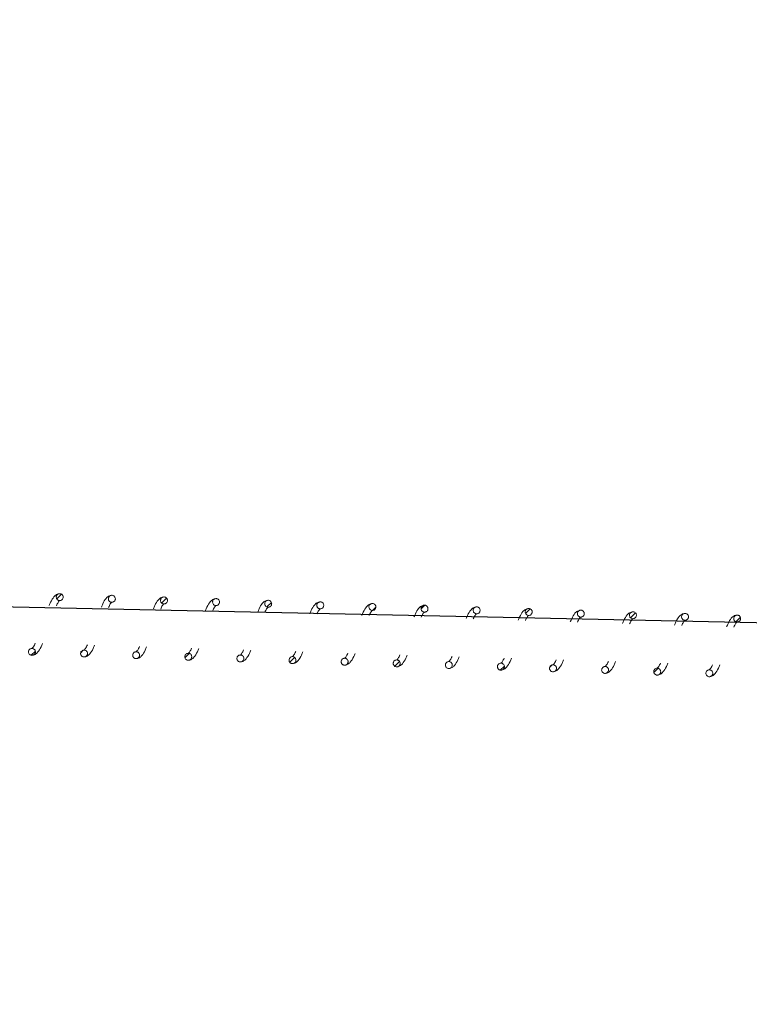
# Model space of a CAD drawing. Units: millimetres. Extents: x -12155 to 18106, y -62238 to -45031.
# Drawn here: x -5878 to -5668, y -48368 to -48084 of the extents above; entities that cross this region are included whole.
import ezdxf

# ---------------------------------------------------------------- set-up
doc = ezdxf.new("R2010")
doc.units = ezdxf.units.MM
doc.header["$PDSIZE"] = -1
doc.styles.add('ROMANS8', font='romans.shx')
doc.dimstyles.new('ISO-25', dxfattribs={"dimtxt": 2.5, "dimasz": 2.5, "dimexe": 1.25, "dimexo": 0.625, "dimtad": 1, "dimtxsty": 'Standard', "dimcen": 2.5, "dimadec": 0, "dimazin": 0, "dimtfac": 1, "dimtmove": 0, "dimatfit": 3, "dimfxl": 1, "dimarcsym": 0})
pattern_1 = [(45, (-232.9276, -60249.5582), (-2.245064, 2.245064), [])]

# ---------------------------------------------------------------- blocks, each defined once
blk = doc.blocks.new('*D4')
at = {"color": 0, "lineweight": -2, "transparency": 16777216}
for p, q in [((-6507.82, -48284.17), (-6484.03, -47019.87)), ((-6334.08, -47023.69), (2707.29, -47193.82)), ((12815.33, -47384.03), (3773.96, -47213.9)), ((12941.53, -48650.15), (12965.32, -47385.85))]:
    blk.add_line(p, q, dxfattribs=at)
at = {"color": 0, "transparency": 16777216}
for points in [[(-6333.61, -46998.7), (-6334.55, -47048.69), (-6484.05, -47020.87)], [(12815.8, -47359.03), (12814.86, -47409.02), (12965.3, -47386.85)]]:
    blk.add_solid(points, dxfattribs=at)
at = {"layer": 'Defpoints', "color": 0, "transparency": 16777216}
for p in [(12965.3, -47386.85), (-6507.84, -48285.17), (12941.51, -48651.15)]:
    blk.add_point(p, dxfattribs=at)
at = {"color": 7, "transparency": 16777216, "insert": (3240.63, -47203.86), "char_height": 200, "attachment_point": 5, "style": 'ROMANS8'}
blk.add_mtext('19450', dxfattribs=at)

msp = doc.modelspace()

# ---------------------------------------------------------------- hatches: boundary and pattern name
at = {"linetype": 'Continuous', "lineweight": 0}
h = msp.add_hatch(dxfattribs=at)
h.set_pattern_fill('ANSI31', style=0)
h.set_pattern_definition(pattern_1)
edge = h.paths.add_edge_path(flags=0)
edge.add_spline(control_points=[(-5865.26, -48250.62), (-5865.2, -48248.62), (-5867.2, -48248.56), (-5867.26, -48250.55), (-5867.33, -48252.55), (-5865.33, -48252.62), (-5865.26, -48250.62)], knot_values=[0, 0, 0, 0, 0.5, 0.5, 0.5, 1, 1, 1, 1], weights=[0.96978, 0.32326, 0.32326, 0.96978, 0.32326, 0.32326, 0.96978], degree=3, periodic=0)
h = msp.add_hatch(dxfattribs=at)
h.set_pattern_fill('ANSI31', style=0)
h.set_pattern_definition(pattern_1)
edge = h.paths.add_edge_path(flags=0)
edge.add_spline(control_points=[(-5835.28, -48251.56), (-5835.22, -48249.57), (-5837.21, -48249.5), (-5837.28, -48251.5), (-5837.34, -48253.5), (-5835.34, -48253.56), (-5835.28, -48251.56)], knot_values=[0, 0, 0, 0, 0.5, 0.5, 0.5, 1, 1, 1, 1], weights=[0.96978, 0.32326, 0.32326, 0.96978, 0.32326, 0.32326, 0.96978], degree=3, periodic=0)
h = msp.add_hatch(dxfattribs=at)
h.set_pattern_fill('ANSI31', style=0)
h.set_pattern_definition(pattern_1)
edge = h.paths.add_edge_path(flags=0)
edge.add_spline(control_points=[(-5805.29, -48252.51), (-5805.23, -48250.51), (-5807.23, -48250.45), (-5807.29, -48252.45), (-5807.36, -48254.45), (-5805.36, -48254.51), (-5805.29, -48252.51)], knot_values=[0, 0, 0, 0, 0.5, 0.5, 0.5, 1, 1, 1, 1], weights=[0.96978, 0.32326, 0.32326, 0.96978, 0.32326, 0.32326, 0.96978], degree=3, periodic=0)
h = msp.add_hatch(dxfattribs=at)
h.set_pattern_fill('ANSI31', style=0)
h.set_pattern_definition(pattern_1)
edge = h.paths.add_edge_path(flags=0)
edge.add_spline(control_points=[(-5775.31, -48253.46), (-5775.24, -48251.46), (-5777.24, -48251.39), (-5777.31, -48253.39), (-5777.37, -48255.39), (-5775.37, -48255.46), (-5775.31, -48253.46)], knot_values=[0, 0, 0, 0, 0.5, 0.5, 0.5, 1, 1, 1, 1], weights=[0.96978, 0.32326, 0.32326, 0.96978, 0.32326, 0.32326, 0.96978], degree=3, periodic=0)
h = msp.add_hatch(dxfattribs=at)
h.set_pattern_fill('ANSI31', style=0)
h.set_pattern_definition(pattern_1)
edge = h.paths.add_edge_path(flags=0)
edge.add_spline(control_points=[(-5760.32, -48253.93), (-5760.25, -48251.93), (-5762.25, -48251.87), (-5762.31, -48253.87), (-5762.38, -48255.87), (-5760.38, -48255.93), (-5760.32, -48253.93)], knot_values=[0, 0, 0, 0, 0.5, 0.5, 0.5, 1, 1, 1, 1], weights=[0.96978, 0.32326, 0.32326, 0.96978, 0.32326, 0.32326, 0.96978], degree=3, periodic=0)
h = msp.add_hatch(dxfattribs=at)
h.set_pattern_fill('ANSI31', style=0)
h.set_pattern_definition(pattern_1)
edge = h.paths.add_edge_path(flags=0)
edge.add_spline(control_points=[(-5730.33, -48254.88), (-5730.27, -48252.88), (-5732.27, -48252.81), (-5732.33, -48254.81), (-5732.39, -48256.81), (-5730.39, -48256.87), (-5730.33, -48254.88)], knot_values=[0, 0, 0, 0, 0.5, 0.5, 0.5, 1, 1, 1, 1], weights=[0.96978, 0.32326, 0.32326, 0.96978, 0.32326, 0.32326, 0.96978], degree=3, periodic=0)
h = msp.add_hatch(dxfattribs=at)
h.set_pattern_fill('ANSI31', style=0)
h.set_pattern_definition(pattern_1)
edge = h.paths.add_edge_path(flags=0)
edge.add_spline(control_points=[(-5700.35, -48255.82), (-5700.28, -48253.82), (-5702.28, -48253.76), (-5702.34, -48255.76), (-5702.41, -48257.76), (-5700.41, -48257.82), (-5700.35, -48255.82)], knot_values=[0, 0, 0, 0, 0.5, 0.5, 0.5, 1, 1, 1, 1], weights=[0.96978, 0.32326, 0.32326, 0.96978, 0.32326, 0.32326, 0.96978], degree=3, periodic=0)
h = msp.add_hatch(dxfattribs=at)
h.set_pattern_fill('ANSI31', style=0)
h.set_pattern_definition(pattern_1)
edge = h.paths.add_edge_path(flags=0)
edge.add_spline(control_points=[(-5670.36, -48256.77), (-5670.3, -48254.77), (-5672.3, -48254.71), (-5672.36, -48256.7), (-5672.42, -48258.7), (-5670.42, -48258.77), (-5670.36, -48256.77)], knot_values=[0, 0, 0, 0, 0.5, 0.5, 0.5, 1, 1, 1, 1], weights=[0.96978, 0.32326, 0.32326, 0.96978, 0.32326, 0.32326, 0.96978], degree=3, periodic=0)
h = msp.add_hatch(dxfattribs=at)
h.set_pattern_fill('ANSI31', style=0)
h.set_pattern_definition(pattern_1)
edge = h.paths.add_edge_path(flags=0)
edge.add_spline(control_points=[(-5873.26, -48266.37), (-5873.2, -48264.37), (-5875.2, -48264.31), (-5875.26, -48266.31), (-5875.33, -48268.31), (-5873.33, -48268.37), (-5873.26, -48266.37)], knot_values=[0, 0, 0, 0, 0.5, 0.5, 0.5, 1, 1, 1, 1], weights=[0.96978, 0.32326, 0.32326, 0.96978, 0.32326, 0.32326, 0.96978], degree=3, periodic=0)
h = msp.add_hatch(dxfattribs=at)
h.set_pattern_fill('ANSI31', style=0)
h.set_pattern_definition(pattern_1)
edge = h.paths.add_edge_path(flags=0)
edge.add_spline(control_points=[(-5858.27, -48266.85), (-5858.21, -48264.85), (-5860.21, -48264.78), (-5860.27, -48266.78), (-5860.33, -48268.78), (-5858.33, -48268.85), (-5858.27, -48266.85)], knot_values=[0, 0, 0, 0, 0.5, 0.5, 0.5, 1, 1, 1, 1], weights=[0.96978, 0.32326, 0.32326, 0.96978, 0.32326, 0.32326, 0.96978], degree=3, periodic=0)
h = msp.add_hatch(dxfattribs=at)
h.set_pattern_fill('ANSI31', style=0)
h.set_pattern_definition(pattern_1)
edge = h.paths.add_edge_path(flags=0)
edge.add_spline(control_points=[(-5843.28, -48267.32), (-5843.22, -48265.32), (-5845.21, -48265.26), (-5845.28, -48267.26), (-5845.34, -48269.26), (-5843.34, -48269.32), (-5843.28, -48267.32)], knot_values=[0, 0, 0, 0, 0.5, 0.5, 0.5, 1, 1, 1, 1], weights=[0.96978, 0.32326, 0.32326, 0.96978, 0.32326, 0.32326, 0.96978], degree=3, periodic=0)
h = msp.add_hatch(dxfattribs=at)
h.set_pattern_fill('ANSI31', style=0)
h.set_pattern_definition(pattern_1)
edge = h.paths.add_edge_path(flags=0)
edge.add_spline(control_points=[(-5828.29, -48267.79), (-5828.22, -48265.79), (-5830.22, -48265.73), (-5830.29, -48267.73), (-5830.35, -48269.73), (-5828.35, -48269.79), (-5828.29, -48267.79)], knot_values=[0, 0, 0, 0, 0.5, 0.5, 0.5, 1, 1, 1, 1], weights=[0.96978, 0.32326, 0.32326, 0.96978, 0.32326, 0.32326, 0.96978], degree=3, periodic=0)
h = msp.add_hatch(dxfattribs=at)
h.set_pattern_fill('ANSI31', style=0)
h.set_pattern_definition(pattern_1)
edge = h.paths.add_edge_path(flags=0)
edge.add_spline(control_points=[(-5798.3, -48268.74), (-5798.24, -48266.74), (-5800.24, -48266.68), (-5800.3, -48268.68), (-5800.36, -48270.67), (-5798.36, -48270.74), (-5798.3, -48268.74)], knot_values=[0, 0, 0, 0, 0.5, 0.5, 0.5, 1, 1, 1, 1], weights=[0.96978, 0.32326, 0.32326, 0.96978, 0.32326, 0.32326, 0.96978], degree=3, periodic=0)
h = msp.add_hatch(dxfattribs=at)
h.set_pattern_fill('ANSI31', style=0)
h.set_pattern_definition(pattern_1)
edge = h.paths.add_edge_path(flags=0)
edge.add_spline(control_points=[(-5768.32, -48269.68), (-5768.25, -48267.69), (-5770.25, -48267.62), (-5770.32, -48269.62), (-5770.38, -48271.62), (-5768.38, -48271.68), (-5768.32, -48269.68)], knot_values=[0, 0, 0, 0, 0.5, 0.5, 0.5, 1, 1, 1, 1], weights=[0.96978, 0.32326, 0.32326, 0.96978, 0.32326, 0.32326, 0.96978], degree=3, periodic=0)
h = msp.add_hatch(dxfattribs=at)
h.set_pattern_fill('ANSI31', style=0)
h.set_pattern_definition(pattern_1)
edge = h.paths.add_edge_path(flags=0)
edge.add_spline(control_points=[(-5738.33, -48270.63), (-5738.27, -48268.63), (-5740.27, -48268.57), (-5740.33, -48270.57), (-5740.39, -48272.57), (-5738.39, -48272.63), (-5738.33, -48270.63)], knot_values=[0, 0, 0, 0, 0.5, 0.5, 0.5, 1, 1, 1, 1], weights=[0.96978, 0.32326, 0.32326, 0.96978, 0.32326, 0.32326, 0.96978], degree=3, periodic=0)
h = msp.add_hatch(dxfattribs=at)
h.set_pattern_fill('ANSI31', style=0)
h.set_pattern_definition(pattern_1)
edge = h.paths.add_edge_path(flags=0)
edge.add_spline(control_points=[(-5723.34, -48271.1), (-5723.28, -48269.11), (-5725.27, -48269.04), (-5725.34, -48271.04), (-5725.4, -48273.04), (-5723.4, -48273.1), (-5723.34, -48271.1)], knot_values=[0, 0, 0, 0, 0.5, 0.5, 0.5, 1, 1, 1, 1], weights=[0.96978, 0.32326, 0.32326, 0.96978, 0.32326, 0.32326, 0.96978], degree=3, periodic=0)
h = msp.add_hatch(dxfattribs=at)
h.set_pattern_fill('ANSI31', style=0)
h.set_pattern_definition(pattern_1)
edge = h.paths.add_edge_path(flags=0)
edge.add_spline(control_points=[(-5708.35, -48271.58), (-5708.28, -48269.58), (-5710.28, -48269.52), (-5710.35, -48271.51), (-5710.41, -48273.51), (-5708.41, -48273.58), (-5708.35, -48271.58)], knot_values=[0, 0, 0, 0, 0.5, 0.5, 0.5, 1, 1, 1, 1], weights=[0.96978, 0.32326, 0.32326, 0.96978, 0.32326, 0.32326, 0.96978], degree=3, periodic=0)
h = msp.add_hatch(dxfattribs=at)
h.set_pattern_fill('ANSI31', style=0)
h.set_pattern_definition(pattern_1)
edge = h.paths.add_edge_path(flags=0)
edge.add_spline(control_points=[(-5693.35, -48272.05), (-5693.29, -48270.05), (-5695.29, -48269.99), (-5695.35, -48271.99), (-5695.42, -48273.99), (-5693.42, -48274.05), (-5693.35, -48272.05)], knot_values=[0, 0, 0, 0, 0.5, 0.5, 0.5, 1, 1, 1, 1], weights=[0.96978, 0.32326, 0.32326, 0.96978, 0.32326, 0.32326, 0.96978], degree=3, periodic=0)

# ---------------------------------------------------------------- linework, layer by layer
at = {"color": 7}
msp.add_line((-6437.64, -48241.54), (12933.01, -48651.15), dxfattribs=at)
at = {"color": 7, "linetype": 'Continuous', "lineweight": 15}
for points, knots in [([(-5866.23, -48249.59), (-5866.57, -48249.64), (-5867.18, -48249.73), (-5868.11, -48250.61), (-5868.74, -48251.65), (-5869.16, -48252.67), (-5869.29, -48252.99)], [0, 0, 0, 0, 0.270115, 0.492452, 0.840629, 1, 1, 1, 1]), ([(-5865.26, -48250.62), (-5865.27, -48250.51), (-5865.29, -48250.28), (-5865.45, -48249.98), (-5865.7, -48249.74), (-5866.01, -48249.6), (-5866.35, -48249.57), (-5866.68, -48249.66), (-5866.96, -48249.85), (-5867.17, -48250.12), (-5867.25, -48250.39), (-5867.27, -48250.67), (-5867.21, -48250.95), (-5867.04, -48251.25), (-5866.78, -48251.47), (-5866.46, -48251.59), (-5866.11, -48251.59), (-5865.79, -48251.49), (-5865.52, -48251.28), (-5865.33, -48251), (-5865.27, -48250.76), (-5865.26, -48250.63), (-5865.26, -48250.62)], [0, 0, 0, 0, 0.053684, 0.107379, 0.161064, 0.214751, 0.268437, 0.322129, 0.375811, 0.429492, 0.483175, 0.509746, 0.563442, 0.617124, 0.67081, 0.724499, 0.778187, 0.831872, 0.88556, 0.939229, 0.992937, 1, 1, 1, 1]), ([(-5851.24, -48250.06), (-5851.58, -48250.11), (-5852.19, -48250.2), (-5853.12, -48251.08), (-5853.74, -48252.12), (-5854.17, -48253.14), (-5854.3, -48253.47)], [0, 0, 0, 0, 0.270117, 0.492454, 0.840651, 1, 1, 1, 1]), ([(-5850.27, -48251.09), (-5850.28, -48250.98), (-5850.29, -48250.75), (-5850.46, -48250.45), (-5850.7, -48250.21), (-5851.02, -48250.07), (-5851.36, -48250.04), (-5851.69, -48250.13), (-5851.97, -48250.32), (-5852.18, -48250.59), (-5852.26, -48250.87), (-5852.28, -48251.15), (-5852.22, -48251.43), (-5852.05, -48251.72), (-5851.78, -48251.94), (-5851.46, -48252.06), (-5851.12, -48252.07), (-5850.8, -48251.96), (-5850.52, -48251.75), (-5850.34, -48251.47), (-5850.28, -48251.23), (-5850.27, -48251.11), (-5850.27, -48251.09)], [0, 0, 0, 0, 0.0536834, 0.1073779, 0.1610621, 0.2147438, 0.2684339, 0.3221257, 0.375807, 0.4294871, 0.4832066, 0.509739, 0.5634347, 0.6171156, 0.6708009, 0.724489, 0.7781781, 0.8318737, 0.8855613, 0.9392301, 0.9929373, 1, 1, 1, 1]), ([(-5836.25, -48250.53), (-5836.58, -48250.58), (-5837.2, -48250.68), (-5838.12, -48251.55), (-5838.75, -48252.59), (-5839.17, -48253.62), (-5839.31, -48253.94)], [0, 0, 0, 0, 0.270112, 0.492452, 0.84065, 1, 1, 1, 1]), ([(-5835.28, -48251.56), (-5835.29, -48251.45), (-5835.3, -48251.23), (-5835.46, -48250.92), (-5835.71, -48250.69), (-5836.02, -48250.55), (-5836.36, -48250.52), (-5836.69, -48250.6), (-5836.98, -48250.79), (-5837.18, -48251.07), (-5837.27, -48251.34), (-5837.28, -48251.62), (-5837.23, -48251.9), (-5837.05, -48252.19), (-5836.79, -48252.41), (-5836.47, -48252.53), (-5836.13, -48252.54), (-5835.8, -48252.44), (-5835.53, -48252.23), (-5835.34, -48251.94), (-5835.28, -48251.71), (-5835.28, -48251.58), (-5835.28, -48251.56)], [0, 0, 0, 0, 0.053682, 0.107379, 0.161063, 0.214744, 0.268434, 0.322121, 0.375806, 0.429516, 0.483199, 0.509731, 0.563426, 0.617107, 0.670792, 0.724484, 0.778168, 0.831852, 0.885562, 0.93923, 0.992937, 1, 1, 1, 1]), ([(-5821.25, -48251.01), (-5821.59, -48251.06), (-5822.21, -48251.15), (-5823.13, -48252.02), (-5823.76, -48253.07), (-5824.18, -48254.09), (-5824.31, -48254.41)], [0, 0, 0, 0, 0.270112, 0.492452, 0.84065, 1, 1, 1, 1]), ([(-5820.29, -48252.04), (-5820.29, -48251.92), (-5820.31, -48251.7), (-5820.47, -48251.39), (-5820.72, -48251.16), (-5821.03, -48251.02), (-5821.37, -48250.99), (-5821.7, -48251.08), (-5821.99, -48251.27), (-5822.19, -48251.54), (-5822.28, -48251.81), (-5822.29, -48252.09), (-5822.24, -48252.37), (-5822.06, -48252.67), (-5821.8, -48252.89), (-5821.48, -48253.01), (-5821.14, -48253.01), (-5820.81, -48252.91), (-5820.54, -48252.7), (-5820.35, -48252.42), (-5820.29, -48252.18), (-5820.29, -48252.05), (-5820.29, -48252.04)], [0, 0, 0, 0, 0.0536831, 0.1073801, 0.1610646, 0.2147467, 0.2684339, 0.3221118, 0.3758186, 0.4294991, 0.4831826, 0.5097152, 0.5634111, 0.6170924, 0.670778, 0.7244709, 0.7781556, 0.8318397, 0.8855276, 0.9392287, 0.9928992, 1, 1, 1, 1]), ([(-5867.22, -48253.06), (-5867.13, -48252.87), (-5866.84, -48252.23), (-5866.46, -48251.7), (-5866.36, -48251.63), (-5866.29, -48251.59)], [0, 0, 0, 0, 0.154196, 0.509841, 1, 1, 1, 1]), ([(-5852.22, -48253.53), (-5852.14, -48253.34), (-5851.84, -48252.7), (-5851.47, -48252.17), (-5851.36, -48252.1), (-5851.3, -48252.06)], [0, 0, 0, 0, 0.154198, 0.509832, 1, 1, 1, 1]), ([(-5837.23, -48254), (-5837.14, -48253.81), (-5836.85, -48253.18), (-5836.48, -48252.64), (-5836.37, -48252.57), (-5836.31, -48252.53)], [0, 0, 0, 0, 0.154199, 0.509833, 1, 1, 1, 1]), ([(-5822.24, -48254.48), (-5822.15, -48254.28), (-5821.86, -48253.65), (-5821.48, -48253.12), (-5821.38, -48253.05), (-5821.32, -48253.01)], [0, 0, 0, 0, 0.154222, 0.509846, 1, 1, 1, 1]), ([(-5806.26, -48251.48), (-5806.6, -48251.53), (-5807.21, -48251.62), (-5808.14, -48252.5), (-5808.77, -48253.54), (-5809.19, -48254.56), (-5809.32, -48254.88)], [0, 0, 0, 0, 0.2701156, 0.4924674, 0.8406505, 1, 1, 1, 1]), ([(-5805.29, -48252.51), (-5805.3, -48252.4), (-5805.32, -48252.17), (-5805.48, -48251.87), (-5805.72, -48251.63), (-5806.04, -48251.49), (-5806.38, -48251.46), (-5806.71, -48251.55), (-5806.99, -48251.74), (-5807.2, -48252.01), (-5807.28, -48252.29), (-5807.3, -48252.56), (-5807.24, -48252.84), (-5807.07, -48253.14), (-5806.81, -48253.36), (-5806.49, -48253.48), (-5806.14, -48253.49), (-5805.82, -48253.38), (-5805.55, -48253.17), (-5805.36, -48252.89), (-5805.3, -48252.65), (-5805.29, -48252.52), (-5805.29, -48252.51)], [0, 0, 0, 0, 0.053683, 0.107346, 0.161057, 0.214739, 0.268426, 0.322114, 0.375799, 0.42948, 0.483163, 0.509734, 0.563393, 0.617107, 0.670796, 0.724471, 0.778156, 0.83184, 0.885528, 0.939229, 0.992899, 1, 1, 1, 1]), ([(-5807.25, -48254.95), (-5807.16, -48254.76), (-5806.87, -48254.12), (-5806.49, -48253.59), (-5806.39, -48253.52), (-5806.32, -48253.48)], [0, 0, 0, 0, 0.154222, 0.509846, 1, 1, 1, 1]), ([(-5791.27, -48251.95), (-5791.61, -48252), (-5792.22, -48252.1), (-5793.14, -48252.97), (-5793.77, -48254.01), (-5794.2, -48255.04), (-5794.33, -48255.36)], [0, 0, 0, 0, 0.270109, 0.492456, 0.840631, 1, 1, 1, 1]), ([(-5790.3, -48252.98), (-5790.31, -48252.87), (-5790.32, -48252.65), (-5790.49, -48252.34), (-5790.73, -48252.11), (-5791.05, -48251.96), (-5791.39, -48251.94), (-5791.72, -48252.02), (-5792, -48252.21), (-5792.21, -48252.49), (-5792.29, -48252.76), (-5792.31, -48253.04), (-5792.25, -48253.32), (-5792.08, -48253.61), (-5791.81, -48253.83), (-5791.49, -48253.95), (-5791.15, -48253.96), (-5790.83, -48253.85), (-5790.55, -48253.65), (-5790.37, -48253.36), (-5790.31, -48253.12), (-5790.3, -48253), (-5790.3, -48252.98)], [0, 0, 0, 0, 0.053721, 0.107383, 0.161068, 0.214765, 0.268452, 0.322139, 0.375825, 0.429505, 0.483187, 0.509757, 0.563452, 0.617133, 0.670822, 0.72451, 0.778199, 0.831882, 0.885566, 0.939267, 0.992937, 1, 1, 1, 1]), ([(-5792.25, -48255.42), (-5792.17, -48255.23), (-5791.87, -48254.6), (-5791.5, -48254.06), (-5791.39, -48253.99), (-5791.33, -48253.95)], [0, 0, 0, 0, 0.1541972, 0.5098404, 1, 1, 1, 1]), ([(-5776.28, -48252.43), (-5776.61, -48252.48), (-5777.23, -48252.57), (-5778.15, -48253.44), (-5778.78, -48254.48), (-5779.2, -48255.51), (-5779.34, -48255.83)], [0, 0, 0, 0, 0.2701154, 0.4924524, 0.84063, 1, 1, 1, 1]), ([(-5775.31, -48253.46), (-5775.32, -48253.34), (-5775.33, -48253.12), (-5775.49, -48252.81), (-5775.74, -48252.58), (-5776.05, -48252.44), (-5776.39, -48252.41), (-5776.72, -48252.5), (-5777.01, -48252.69), (-5777.21, -48252.96), (-5777.3, -48253.23), (-5777.31, -48253.51), (-5777.26, -48253.79), (-5777.08, -48254.08), (-5776.82, -48254.3), (-5776.5, -48254.43), (-5776.16, -48254.43), (-5775.83, -48254.33), (-5775.56, -48254.12), (-5775.37, -48253.83), (-5775.31, -48253.6), (-5775.31, -48253.47), (-5775.31, -48253.46)], [0, 0, 0, 0, 0.053684, 0.107381, 0.161066, 0.214748, 0.268439, 0.322127, 0.375809, 0.429493, 0.483175, 0.509746, 0.563442, 0.617126, 0.670812, 0.724501, 0.77819, 0.831874, 0.885559, 0.939228, 0.992937, 1, 1, 1, 1]), ([(-5761.28, -48252.9), (-5761.62, -48252.95), (-5762.23, -48253.04), (-5763.16, -48253.92), (-5763.79, -48254.96), (-5764.21, -48255.98), (-5764.34, -48256.3)], [0, 0, 0, 0, 0.2701154, 0.4924524, 0.84063, 1, 1, 1, 1]), ([(-5760.32, -48253.93), (-5760.32, -48253.82), (-5760.34, -48253.59), (-5760.5, -48253.29), (-5760.75, -48253.05), (-5761.06, -48252.91), (-5761.4, -48252.88), (-5761.73, -48252.97), (-5762.02, -48253.16), (-5762.22, -48253.43), (-5762.31, -48253.7), (-5762.32, -48253.98), (-5762.27, -48254.26), (-5762.09, -48254.56), (-5761.83, -48254.78), (-5761.51, -48254.9), (-5761.17, -48254.91), (-5760.84, -48254.8), (-5760.57, -48254.59), (-5760.38, -48254.31), (-5760.32, -48254.07), (-5760.32, -48253.94), (-5760.32, -48253.93)], [0, 0, 0, 0, 0.053683, 0.1073798, 0.1610608, 0.2147471, 0.2684326, 0.3221246, 0.3758061, 0.4294893, 0.4832076, 0.5097401, 0.5634359, 0.617117, 0.6708025, 0.7244908, 0.7781802, 0.8318759, 0.8855599, 0.939229, 0.9929375, 1, 1, 1, 1]), ([(-5746.29, -48253.37), (-5746.63, -48253.42), (-5747.24, -48253.52), (-5748.17, -48254.39), (-5748.8, -48255.43), (-5749.22, -48256.45), (-5749.35, -48256.78)], [0, 0, 0, 0, 0.270114, 0.492453, 0.84065, 1, 1, 1, 1]), ([(-5745.32, -48254.4), (-5745.33, -48254.29), (-5745.35, -48254.06), (-5745.51, -48253.76), (-5745.75, -48253.52), (-5746.07, -48253.38), (-5746.41, -48253.36), (-5746.74, -48253.44), (-5747.02, -48253.63), (-5747.23, -48253.91), (-5747.31, -48254.18), (-5747.33, -48254.46), (-5747.27, -48254.74), (-5747.1, -48255.03), (-5746.84, -48255.25), (-5746.52, -48255.37), (-5746.17, -48255.38), (-5745.85, -48255.27), (-5745.58, -48255.07), (-5745.39, -48254.78), (-5745.33, -48254.54), (-5745.32, -48254.42), (-5745.32, -48254.4)], [0, 0, 0, 0, 0.0536832, 0.1073775, 0.1610615, 0.2147474, 0.2684326, 0.3221241, 0.3758052, 0.4295157, 0.4831986, 0.5097309, 0.5634264, 0.6171071, 0.6707922, 0.7244801, 0.7781691, 0.8318526, 0.8855631, 0.9392292, 0.9929373, 1, 1, 1, 1]), ([(-5731.3, -48253.84), (-5731.64, -48253.9), (-5732.25, -48253.99), (-5733.17, -48254.86), (-5733.8, -48255.9), (-5734.23, -48256.93), (-5734.36, -48257.25)], [0, 0, 0, 0, 0.270114, 0.492453, 0.84065, 1, 1, 1, 1]), ([(-5730.33, -48254.88), (-5730.34, -48254.76), (-5730.35, -48254.54), (-5730.52, -48254.23), (-5730.76, -48254), (-5731.07, -48253.86), (-5731.42, -48253.83), (-5731.75, -48253.91), (-5732.03, -48254.1), (-5732.24, -48254.38), (-5732.32, -48254.65), (-5732.34, -48254.93), (-5732.28, -48255.21), (-5732.11, -48255.5), (-5731.84, -48255.72), (-5731.52, -48255.84), (-5731.18, -48255.85), (-5730.86, -48255.75), (-5730.58, -48255.54), (-5730.4, -48255.25), (-5730.34, -48255.02), (-5730.33, -48254.89), (-5730.33, -48254.88)], [0, 0, 0, 0, 0.0536838, 0.1073786, 0.1610633, 0.2147497, 0.2684322, 0.3221148, 0.3758177, 0.4294983, 0.4831818, 0.5097144, 0.5634104, 0.6170917, 0.6707774, 0.7244659, 0.7781554, 0.8318395, 0.8855275, 0.9392286, 0.9928992, 1, 1, 1, 1]), ([(-5777.26, -48255.9), (-5777.17, -48255.7), (-5776.88, -48255.07), (-5776.51, -48254.53), (-5776.4, -48254.46), (-5776.34, -48254.42)], [0, 0, 0, 0, 0.154198, 0.509842, 1, 1, 1, 1]), ([(-5762.27, -48256.37), (-5762.18, -48256.18), (-5761.89, -48255.54), (-5761.51, -48255.01), (-5761.41, -48254.94), (-5761.35, -48254.9)], [0, 0, 0, 0, 0.154199, 0.509833, 1, 1, 1, 1]), ([(-5747.28, -48256.84), (-5747.19, -48256.65), (-5746.9, -48256.01), (-5746.52, -48255.48), (-5746.42, -48255.41), (-5746.35, -48255.37)], [0, 0, 0, 0, 0.154198, 0.509832, 1, 1, 1, 1]), ([(-5732.28, -48257.32), (-5732.2, -48257.12), (-5731.9, -48256.49), (-5731.53, -48255.95), (-5731.42, -48255.88), (-5731.36, -48255.84)], [0, 0, 0, 0, 0.15422, 0.509845, 1, 1, 1, 1]), ([(-5716.31, -48254.32), (-5716.64, -48254.37), (-5717.26, -48254.46), (-5718.18, -48255.34), (-5718.81, -48256.38), (-5719.23, -48257.4), (-5719.37, -48257.72)], [0, 0, 0, 0, 0.270112, 0.492452, 0.84065, 1, 1, 1, 1]), ([(-5715.34, -48255.35), (-5715.35, -48255.24), (-5715.36, -48255.01), (-5715.52, -48254.71), (-5715.77, -48254.47), (-5716.08, -48254.33), (-5716.42, -48254.3), (-5716.75, -48254.39), (-5717.04, -48254.58), (-5717.24, -48254.85), (-5717.33, -48255.12), (-5717.34, -48255.4), (-5717.29, -48255.68), (-5717.11, -48255.98), (-5716.85, -48256.2), (-5716.53, -48256.32), (-5716.19, -48256.33), (-5715.86, -48256.22), (-5715.59, -48256.01), (-5715.4, -48255.73), (-5715.34, -48255.49), (-5715.34, -48255.36), (-5715.34, -48255.35)], [0, 0, 0, 0, 0.053684, 0.107345, 0.161055, 0.214738, 0.268425, 0.322117, 0.375798, 0.429479, 0.483162, 0.509733, 0.563392, 0.617106, 0.670791, 0.724471, 0.778156, 0.83184, 0.885528, 0.939229, 0.992899, 1, 1, 1, 1]), ([(-5717.29, -48257.79), (-5717.2, -48257.6), (-5716.91, -48256.96), (-5716.54, -48256.43), (-5716.43, -48256.36), (-5716.37, -48256.32)], [0, 0, 0, 0, 0.15422, 0.509845, 1, 1, 1, 1]), ([(-5701.31, -48254.79), (-5701.65, -48254.84), (-5702.26, -48254.94), (-5703.19, -48255.81), (-5703.82, -48256.85), (-5704.24, -48257.87), (-5704.37, -48258.2)], [0, 0, 0, 0, 0.270108, 0.492455, 0.84063, 1, 1, 1, 1]), ([(-5700.35, -48255.82), (-5700.35, -48255.71), (-5700.37, -48255.48), (-5700.53, -48255.18), (-5700.78, -48254.94), (-5701.09, -48254.8), (-5701.43, -48254.77), (-5701.76, -48254.86), (-5702.05, -48255.05), (-5702.25, -48255.32), (-5702.34, -48255.6), (-5702.35, -48255.88), (-5702.3, -48256.16), (-5702.12, -48256.45), (-5701.86, -48256.67), (-5701.54, -48256.79), (-5701.2, -48256.8), (-5700.87, -48256.69), (-5700.6, -48256.49), (-5700.41, -48256.2), (-5700.35, -48255.96), (-5700.35, -48255.84), (-5700.35, -48255.82)], [0, 0, 0, 0, 0.0537205, 0.1073832, 0.1610674, 0.2147647, 0.2684515, 0.3221386, 0.3758238, 0.4295039, 0.483187, 0.5097575, 0.5634531, 0.617134, 0.6708192, 0.7245117, 0.7781952, 0.8318789, 0.8855665, 0.9392671, 0.9929373, 1, 1, 1, 1]), ([(-5702.3, -48258.26), (-5702.21, -48258.07), (-5701.92, -48257.43), (-5701.54, -48256.9), (-5701.44, -48256.83), (-5701.38, -48256.79)], [0, 0, 0, 0, 0.1541973, 0.5098396, 1, 1, 1, 1]), ([(-5686.32, -48255.26), (-5686.66, -48255.31), (-5687.27, -48255.41), (-5688.2, -48256.28), (-5688.83, -48257.32), (-5689.25, -48258.35), (-5689.38, -48258.67)], [0, 0, 0, 0, 0.270114, 0.492451, 0.84063, 1, 1, 1, 1]), ([(-5685.35, -48256.29), (-5685.36, -48256.18), (-5685.38, -48255.96), (-5685.54, -48255.65), (-5685.78, -48255.42), (-5686.1, -48255.28), (-5686.44, -48255.25), (-5686.77, -48255.33), (-5687.05, -48255.52), (-5687.26, -48255.8), (-5687.34, -48256.07), (-5687.36, -48256.35), (-5687.3, -48256.63), (-5687.13, -48256.92), (-5686.87, -48257.14), (-5686.55, -48257.26), (-5686.2, -48257.27), (-5685.88, -48257.17), (-5685.61, -48256.96), (-5685.42, -48256.67), (-5685.36, -48256.44), (-5685.35, -48256.31), (-5685.35, -48256.29)], [0, 0, 0, 0, 0.0536831, 0.1073785, 0.1610627, 0.2147599, 0.2684468, 0.3221338, 0.375819, 0.4294991, 0.4831822, 0.5097526, 0.5634482, 0.617129, 0.6708179, 0.7245059, 0.7781894, 0.8318753, 0.8855609, 0.9392297, 0.9929374, 1, 1, 1, 1]), ([(-5671.33, -48255.74), (-5671.67, -48255.79), (-5672.28, -48255.88), (-5673.2, -48256.75), (-5673.83, -48257.8), (-5674.25, -48258.82), (-5674.39, -48259.14)], [0, 0, 0, 0, 0.270115, 0.492452, 0.840629, 1, 1, 1, 1]), ([(-5670.36, -48256.77), (-5670.37, -48256.66), (-5670.38, -48256.43), (-5670.55, -48256.12), (-5670.79, -48255.89), (-5671.1, -48255.75), (-5671.45, -48255.72), (-5671.78, -48255.81), (-5672.06, -48256), (-5672.27, -48256.27), (-5672.35, -48256.54), (-5672.37, -48256.82), (-5672.31, -48257.1), (-5672.14, -48257.4), (-5671.87, -48257.62), (-5671.55, -48257.74), (-5671.21, -48257.74), (-5670.89, -48257.64), (-5670.61, -48257.43), (-5670.43, -48257.15), (-5670.37, -48256.91), (-5670.36, -48256.78), (-5670.36, -48256.77)], [0, 0, 0, 0, 0.053683, 0.10738, 0.161064, 0.214746, 0.268436, 0.322123, 0.375807, 0.429488, 0.483207, 0.50974, 0.563435, 0.617116, 0.670802, 0.724492, 0.778179, 0.831875, 0.885561, 0.93923, 0.992937, 1, 1, 1, 1]), ([(-5687.31, -48258.73), (-5687.22, -48258.54), (-5686.93, -48257.91), (-5686.55, -48257.37), (-5686.45, -48257.3), (-5686.38, -48257.26)], [0, 0, 0, 0, 0.154198, 0.509842, 1, 1, 1, 1]), ([(-5672.31, -48259.21), (-5672.23, -48259.02), (-5671.93, -48258.38), (-5671.56, -48257.85), (-5671.45, -48257.78), (-5671.39, -48257.74)], [0, 0, 0, 0, 0.154199, 0.509833, 1, 1, 1, 1]), ([(-5873.26, -48266.37), (-5873.27, -48266.26), (-5873.29, -48266.04), (-5873.45, -48265.73), (-5873.7, -48265.5), (-5874.01, -48265.36), (-5874.35, -48265.33), (-5874.68, -48265.41), (-5874.97, -48265.6), (-5875.17, -48265.88), (-5875.27, -48266.2), (-5875.26, -48266.54), (-5875.14, -48266.86), (-5874.92, -48267.12), (-5874.62, -48267.3), (-5874.28, -48267.36), (-5873.95, -48267.31), (-5873.64, -48267.15), (-5873.41, -48266.9), (-5873.29, -48266.63), (-5873.27, -48266.44), (-5873.26, -48266.37)], [0, 0, 0, 0, 0.053684, 0.107382, 0.161068, 0.214751, 0.268439, 0.322118, 0.375805, 0.429517, 0.483201, 0.536866, 0.590577, 0.644262, 0.697948, 0.751635, 0.805317, 0.859008, 0.912688, 0.966405, 1, 1, 1, 1]), ([(-5874.3, -48267.34), (-5873.96, -48267.29), (-5873.36, -48267.2), (-5872.47, -48266.32), (-5871.79, -48265.3), (-5871.38, -48264.26), (-5871.25, -48263.94)], [0, 0, 0, 0, 0.266681, 0.484507, 0.840164, 1, 1, 1, 1]), ([(-5873.32, -48263.87), (-5873.41, -48264.06), (-5873.7, -48264.71), (-5874.14, -48265.24), (-5874.2, -48265.31), (-5874.23, -48265.34)], [0, 0, 0, 0, 0.154506, 0.518819, 1, 1, 1, 1]), ([(-5859.3, -48267.81), (-5858.97, -48267.76), (-5858.37, -48267.67), (-5857.48, -48266.79), (-5856.8, -48265.77), (-5856.38, -48264.73), (-5856.26, -48264.41)], [0, 0, 0, 0, 0.266679, 0.484493, 0.840164, 1, 1, 1, 1]), ([(-5858.33, -48264.34), (-5858.41, -48264.54), (-5858.71, -48265.18), (-5859.15, -48265.72), (-5859.21, -48265.78), (-5859.24, -48265.82)], [0, 0, 0, 0, 0.154506, 0.518819, 1, 1, 1, 1]), ([(-5844.31, -48268.29), (-5843.98, -48268.24), (-5843.38, -48268.15), (-5842.48, -48267.27), (-5841.81, -48266.25), (-5841.39, -48265.21), (-5841.26, -48264.88)], [0, 0, 0, 0, 0.2666734, 0.4844967, 0.8401656, 1, 1, 1, 1]), ([(-5843.33, -48264.82), (-5843.42, -48265.01), (-5843.71, -48265.65), (-5844.15, -48266.19), (-5844.21, -48266.25), (-5844.25, -48266.29)], [0, 0, 0, 0, 0.154506, 0.518819, 1, 1, 1, 1]), ([(-5829.32, -48268.76), (-5828.99, -48268.71), (-5828.39, -48268.62), (-5827.49, -48267.74), (-5826.81, -48266.72), (-5826.4, -48265.68), (-5826.27, -48265.35)], [0, 0, 0, 0, 0.266678, 0.4845, 0.840165, 1, 1, 1, 1]), ([(-5828.34, -48265.29), (-5828.43, -48265.48), (-5828.72, -48266.13), (-5829.16, -48266.66), (-5829.22, -48266.73), (-5829.25, -48266.76)], [0, 0, 0, 0, 0.154506, 0.518819, 1, 1, 1, 1]), ([(-5858.27, -48266.85), (-5858.28, -48266.73), (-5858.29, -48266.51), (-5858.46, -48266.2), (-5858.7, -48265.97), (-5859.02, -48265.83), (-5859.36, -48265.8), (-5859.69, -48265.89), (-5859.97, -48266.08), (-5860.18, -48266.35), (-5860.28, -48266.68), (-5860.27, -48267.02), (-5860.15, -48267.34), (-5859.92, -48267.6), (-5859.63, -48267.77), (-5859.29, -48267.83), (-5858.95, -48267.78), (-5858.65, -48267.62), (-5858.42, -48267.37), (-5858.3, -48267.1), (-5858.28, -48266.92), (-5858.27, -48266.85)], [0, 0, 0, 0, 0.053685, 0.107383, 0.161069, 0.214752, 0.268441, 0.32212, 0.375829, 0.429511, 0.483194, 0.536897, 0.590571, 0.644256, 0.697943, 0.75163, 0.805313, 0.859004, 0.912685, 0.966367, 1, 1, 1, 1]), ([(-5843.28, -48267.32), (-5843.29, -48267.21), (-5843.3, -48266.98), (-5843.46, -48266.68), (-5843.71, -48266.44), (-5844.02, -48266.3), (-5844.36, -48266.27), (-5844.7, -48266.36), (-5844.98, -48266.55), (-5845.19, -48266.82), (-5845.29, -48267.15), (-5845.28, -48267.49), (-5845.15, -48267.81), (-5844.93, -48268.07), (-5844.64, -48268.24), (-5844.3, -48268.31), (-5843.96, -48268.26), (-5843.66, -48268.1), (-5843.43, -48267.85), (-5843.3, -48267.57), (-5843.29, -48267.39), (-5843.28, -48267.32)], [0, 0, 0, 0, 0.053685, 0.107351, 0.161038, 0.214737, 0.268427, 0.322117, 0.375801, 0.429486, 0.48317, 0.536875, 0.590549, 0.644235, 0.697923, 0.751618, 0.805307, 0.858999, 0.912684, 0.966367, 1, 1, 1, 1]), ([(-5828.29, -48267.79), (-5828.29, -48267.68), (-5828.31, -48267.45), (-5828.47, -48267.15), (-5828.72, -48266.91), (-5829.03, -48266.77), (-5829.37, -48266.75), (-5829.7, -48266.83), (-5829.99, -48267.02), (-5830.19, -48267.3), (-5830.3, -48267.62), (-5830.28, -48267.96), (-5830.16, -48268.28), (-5829.94, -48268.54), (-5829.64, -48268.72), (-5829.31, -48268.78), (-5828.97, -48268.73), (-5828.67, -48268.57), (-5828.43, -48268.32), (-5828.31, -48268.04), (-5828.29, -48267.86), (-5828.29, -48267.79)], [0, 0, 0, 0, 0.053685, 0.107384, 0.16107, 0.21477, 0.268459, 0.322148, 0.375831, 0.429516, 0.4832, 0.536904, 0.590578, 0.644264, 0.69797, 0.751658, 0.805351, 0.859038, 0.912722, 0.966405, 1, 1, 1, 1]), ([(-5813.29, -48268.27), (-5813.3, -48268.15), (-5813.32, -48267.93), (-5813.48, -48267.62), (-5813.73, -48267.39), (-5814.04, -48267.25), (-5814.38, -48267.22), (-5814.71, -48267.3), (-5814.99, -48267.49), (-5815.2, -48267.77), (-5815.3, -48268.1), (-5815.29, -48268.44), (-5815.17, -48268.76), (-5814.95, -48269.02), (-5814.65, -48269.19), (-5814.31, -48269.25), (-5813.98, -48269.2), (-5813.67, -48269.04), (-5813.44, -48268.79), (-5813.32, -48268.52), (-5813.3, -48268.34), (-5813.29, -48268.27)], [0, 0, 0, 0, 0.053686, 0.107385, 0.161068, 0.214756, 0.268443, 0.322137, 0.375821, 0.429503, 0.483189, 0.536893, 0.590567, 0.644282, 0.697969, 0.751657, 0.80535, 0.859037, 0.912721, 0.966405, 1, 1, 1, 1]), ([(-5814.32, -48269.23), (-5813.99, -48269.18), (-5813.39, -48269.09), (-5812.5, -48268.21), (-5811.82, -48267.19), (-5811.41, -48266.15), (-5811.28, -48265.83)], [0, 0, 0, 0, 0.266683, 0.48451, 0.840184, 1, 1, 1, 1]), ([(-5813.35, -48265.76), (-5813.44, -48265.96), (-5813.73, -48266.6), (-5814.17, -48267.14), (-5814.23, -48267.2), (-5814.26, -48267.23)], [0, 0, 0, 0, 0.1545079, 0.5188117, 1, 1, 1, 1]), ([(-5798.3, -48268.74), (-5798.31, -48268.63), (-5798.32, -48268.4), (-5798.49, -48268.1), (-5798.73, -48267.86), (-5799.05, -48267.72), (-5799.39, -48267.69), (-5799.72, -48267.78), (-5800, -48267.97), (-5800.21, -48268.24), (-5800.31, -48268.57), (-5800.3, -48268.91), (-5800.18, -48269.23), (-5799.95, -48269.49), (-5799.66, -48269.66), (-5799.32, -48269.73), (-5798.98, -48269.68), (-5798.68, -48269.52), (-5798.45, -48269.27), (-5798.33, -48268.99), (-5798.31, -48268.81), (-5798.3, -48268.74)], [0, 0, 0, 0, 0.0536844, 0.1073798, 0.161065, 0.2147521, 0.2684384, 0.3221311, 0.3758134, 0.4295251, 0.4832092, 0.5368737, 0.5905823, 0.6442666, 0.6979529, 0.7516391, 0.8053258, 0.8590158, 0.9127235, 0.9664055, 1, 1, 1, 1]), ([(-5799.33, -48269.71), (-5799, -48269.66), (-5798.4, -48269.57), (-5797.51, -48268.69), (-5796.83, -48267.67), (-5796.41, -48266.62), (-5796.29, -48266.3)], [0, 0, 0, 0, 0.266683, 0.48451, 0.840184, 1, 1, 1, 1]), ([(-5798.36, -48266.24), (-5798.44, -48266.43), (-5798.74, -48267.07), (-5799.18, -48267.61), (-5799.24, -48267.67), (-5799.27, -48267.71)], [0, 0, 0, 0, 0.154506, 0.51882, 1, 1, 1, 1]), ([(-5783.31, -48269.21), (-5783.32, -48269.1), (-5783.33, -48268.87), (-5783.49, -48268.57), (-5783.74, -48268.33), (-5784.05, -48268.19), (-5784.39, -48268.16), (-5784.73, -48268.25), (-5785.01, -48268.44), (-5785.21, -48268.72), (-5785.32, -48269.04), (-5785.31, -48269.38), (-5785.18, -48269.7), (-5784.96, -48269.96), (-5784.67, -48270.13), (-5784.33, -48270.2), (-5783.99, -48270.15), (-5783.69, -48269.99), (-5783.46, -48269.74), (-5783.33, -48269.46), (-5783.32, -48269.28), (-5783.31, -48269.21)], [0, 0, 0, 0, 0.053684, 0.10738, 0.161065, 0.214748, 0.268439, 0.322131, 0.375814, 0.429525, 0.483209, 0.536874, 0.590582, 0.644267, 0.697953, 0.751639, 0.805326, 0.859016, 0.912724, 0.966405, 1, 1, 1, 1]), ([(-5784.34, -48270.18), (-5784.01, -48270.13), (-5783.41, -48270.04), (-5782.51, -48269.16), (-5781.84, -48268.14), (-5781.42, -48267.1), (-5781.29, -48266.77)], [0, 0, 0, 0, 0.2666825, 0.48451, 0.8401856, 1, 1, 1, 1]), ([(-5783.36, -48266.71), (-5783.45, -48266.9), (-5783.74, -48267.55), (-5784.18, -48268.08), (-5784.24, -48268.14), (-5784.28, -48268.18)], [0, 0, 0, 0, 0.154504, 0.518818, 1, 1, 1, 1]), ([(-5769.35, -48270.65), (-5769.02, -48270.6), (-5768.42, -48270.51), (-5767.52, -48269.63), (-5766.84, -48268.61), (-5766.43, -48267.57), (-5766.3, -48267.25)], [0, 0, 0, 0, 0.266679, 0.484493, 0.840164, 1, 1, 1, 1]), ([(-5768.37, -48267.18), (-5768.46, -48267.37), (-5768.75, -48268.02), (-5769.19, -48268.55), (-5769.25, -48268.62), (-5769.28, -48268.65)], [0, 0, 0, 0, 0.154506, 0.518818, 1, 1, 1, 1]), ([(-5754.35, -48271.13), (-5754.02, -48271.08), (-5753.42, -48270.99), (-5752.53, -48270.11), (-5751.85, -48269.09), (-5751.44, -48268.04), (-5751.31, -48267.72)], [0, 0, 0, 0, 0.2666734, 0.4844967, 0.8401656, 1, 1, 1, 1]), ([(-5753.38, -48267.65), (-5753.47, -48267.85), (-5753.76, -48268.49), (-5754.2, -48269.03), (-5754.26, -48269.09), (-5754.29, -48269.13)], [0, 0, 0, 0, 0.154506, 0.518818, 1, 1, 1, 1]), ([(-5739.36, -48271.6), (-5739.03, -48271.55), (-5738.43, -48271.46), (-5737.54, -48270.58), (-5736.86, -48269.56), (-5736.44, -48268.52), (-5736.32, -48268.19)], [0, 0, 0, 0, 0.266676, 0.484499, 0.840166, 1, 1, 1, 1]), ([(-5738.39, -48268.13), (-5738.47, -48268.32), (-5738.77, -48268.97), (-5739.21, -48269.5), (-5739.27, -48269.56), (-5739.3, -48269.6)], [0, 0, 0, 0, 0.154506, 0.518819, 1, 1, 1, 1]), ([(-5768.32, -48269.68), (-5768.32, -48269.57), (-5768.34, -48269.35), (-5768.5, -48269.04), (-5768.75, -48268.81), (-5769.06, -48268.67), (-5769.4, -48268.64), (-5769.73, -48268.72), (-5770.02, -48268.91), (-5770.22, -48269.19), (-5770.33, -48269.51), (-5770.31, -48269.86), (-5770.19, -48270.18), (-5769.97, -48270.44), (-5769.67, -48270.61), (-5769.34, -48270.67), (-5769, -48270.62), (-5768.7, -48270.46), (-5768.46, -48270.21), (-5768.34, -48269.94), (-5768.32, -48269.75), (-5768.32, -48269.68)], [0, 0, 0, 0, 0.053684, 0.107383, 0.161068, 0.214752, 0.26844, 0.322119, 0.375827, 0.429509, 0.483194, 0.536897, 0.590571, 0.644256, 0.697943, 0.751629, 0.805317, 0.859007, 0.912688, 0.966405, 1, 1, 1, 1]), ([(-5753.32, -48270.16), (-5753.33, -48270.05), (-5753.35, -48269.82), (-5753.51, -48269.52), (-5753.76, -48269.28), (-5754.07, -48269.14), (-5754.41, -48269.11), (-5754.74, -48269.2), (-5755.02, -48269.39), (-5755.23, -48269.66), (-5755.33, -48269.99), (-5755.32, -48270.33), (-5755.2, -48270.65), (-5754.98, -48270.91), (-5754.68, -48271.08), (-5754.34, -48271.15), (-5754.01, -48271.09), (-5753.7, -48270.94), (-5753.47, -48270.68), (-5753.35, -48270.41), (-5753.33, -48270.23), (-5753.32, -48270.16)], [0, 0, 0, 0, 0.053685, 0.107349, 0.161062, 0.214745, 0.268434, 0.322123, 0.37581, 0.429492, 0.483177, 0.53688, 0.590556, 0.644238, 0.697925, 0.751624, 0.805313, 0.859004, 0.912684, 0.966367, 1, 1, 1, 1]), ([(-5738.33, -48270.63), (-5738.34, -48270.52), (-5738.35, -48270.29), (-5738.52, -48269.99), (-5738.76, -48269.75), (-5739.08, -48269.61), (-5739.42, -48269.58), (-5739.75, -48269.67), (-5740.03, -48269.86), (-5740.24, -48270.13), (-5740.34, -48270.46), (-5740.33, -48270.8), (-5740.21, -48271.12), (-5739.98, -48271.38), (-5739.69, -48271.55), (-5739.35, -48271.62), (-5739.01, -48271.57), (-5738.71, -48271.41), (-5738.48, -48271.16), (-5738.36, -48270.88), (-5738.34, -48270.7), (-5738.33, -48270.63)], [0, 0, 0, 0, 0.053722, 0.107387, 0.161073, 0.214772, 0.268461, 0.32215, 0.375837, 0.429519, 0.483204, 0.536908, 0.590583, 0.644269, 0.697975, 0.751662, 0.805351, 0.859041, 0.912722, 0.966405, 1, 1, 1, 1]), ([(-5723.34, -48271.1), (-5723.35, -48270.99), (-5723.36, -48270.77), (-5723.52, -48270.46), (-5723.77, -48270.23), (-5724.08, -48270.09), (-5724.42, -48270.06), (-5724.76, -48270.14), (-5725.04, -48270.33), (-5725.24, -48270.61), (-5725.35, -48270.93), (-5725.34, -48271.28), (-5725.21, -48271.59), (-5724.99, -48271.86), (-5724.7, -48272.03), (-5724.36, -48272.09), (-5724.02, -48272.04), (-5723.72, -48271.88), (-5723.49, -48271.63), (-5723.36, -48271.36), (-5723.35, -48271.17), (-5723.34, -48271.1)], [0, 0, 0, 0, 0.053685, 0.107384, 0.161071, 0.214755, 0.268447, 0.322136, 0.375824, 0.429506, 0.48319, 0.536894, 0.590569, 0.644284, 0.697971, 0.751659, 0.805348, 0.859039, 0.912723, 0.966405, 1, 1, 1, 1]), ([(-5724.37, -48272.07), (-5724.04, -48272.02), (-5723.44, -48271.93), (-5722.54, -48271.05), (-5721.87, -48270.03), (-5721.45, -48268.99), (-5721.32, -48268.67)], [0, 0, 0, 0, 0.2666825, 0.48451, 0.8401856, 1, 1, 1, 1]), ([(-5723.39, -48268.6), (-5723.48, -48268.79), (-5723.77, -48269.44), (-5724.21, -48269.97), (-5724.27, -48270.04), (-5724.31, -48270.07)], [0, 0, 0, 0, 0.1545079, 0.5188117, 1, 1, 1, 1]), ([(-5708.35, -48271.58), (-5708.35, -48271.46), (-5708.37, -48271.24), (-5708.53, -48270.93), (-5708.78, -48270.7), (-5709.09, -48270.56), (-5709.43, -48270.53), (-5709.76, -48270.62), (-5710.05, -48270.81), (-5710.25, -48271.08), (-5710.36, -48271.41), (-5710.34, -48271.75), (-5710.22, -48272.07), (-5710, -48272.33), (-5709.7, -48272.5), (-5709.37, -48272.56), (-5709.03, -48272.51), (-5708.73, -48272.35), (-5708.49, -48272.1), (-5708.37, -48271.83), (-5708.35, -48271.65), (-5708.35, -48271.58)], [0, 0, 0, 0, 0.053684, 0.107382, 0.161068, 0.214751, 0.268443, 0.322132, 0.375814, 0.429499, 0.483218, 0.536884, 0.590593, 0.644277, 0.697964, 0.751651, 0.805339, 0.859012, 0.912723, 0.966406, 1, 1, 1, 1]), ([(-5709.38, -48272.55), (-5709.05, -48272.5), (-5708.45, -48272.4), (-5707.55, -48271.52), (-5706.87, -48270.5), (-5706.46, -48269.46), (-5706.33, -48269.14)], [0, 0, 0, 0, 0.266684, 0.484509, 0.840185, 1, 1, 1, 1]), ([(-5708.4, -48269.07), (-5708.49, -48269.27), (-5708.78, -48269.91), (-5709.22, -48270.45), (-5709.28, -48270.51), (-5709.31, -48270.55)], [0, 0, 0, 0, 0.154506, 0.51882, 1, 1, 1, 1]), ([(-5693.35, -48272.05), (-5693.36, -48271.94), (-5693.38, -48271.71), (-5693.54, -48271.41), (-5693.79, -48271.17), (-5694.1, -48271.03), (-5694.44, -48271), (-5694.77, -48271.09), (-5695.05, -48271.28), (-5695.26, -48271.55), (-5695.36, -48271.88), (-5695.35, -48272.22), (-5695.23, -48272.54), (-5695.01, -48272.8), (-5694.71, -48272.97), (-5694.37, -48273.04), (-5694.04, -48272.99), (-5693.73, -48272.83), (-5693.5, -48272.58), (-5693.38, -48272.3), (-5693.36, -48272.12), (-5693.35, -48272.05)], [0, 0, 0, 0, 0.053684, 0.107382, 0.161063, 0.214751, 0.268437, 0.32213, 0.375812, 0.429527, 0.48321, 0.536874, 0.590583, 0.644268, 0.697954, 0.75164, 0.805327, 0.859013, 0.912724, 0.966406, 1, 1, 1, 1]), ([(-5694.38, -48273.02), (-5694.05, -48272.97), (-5693.45, -48272.88), (-5692.56, -48272), (-5691.88, -48270.98), (-5691.47, -48269.94), (-5691.34, -48269.61)], [0, 0, 0, 0, 0.266684, 0.484511, 0.840185, 1, 1, 1, 1]), ([(-5693.41, -48269.55), (-5693.5, -48269.74), (-5693.79, -48270.39), (-5694.23, -48270.92), (-5694.29, -48270.98), (-5694.32, -48271.02)], [0, 0, 0, 0, 0.154506, 0.518819, 1, 1, 1, 1]), ([(-5679.39, -48273.49), (-5679.06, -48273.44), (-5678.46, -48273.35), (-5677.57, -48272.47), (-5676.89, -48271.45), (-5676.47, -48270.41), (-5676.35, -48270.09)], [0, 0, 0, 0, 0.266679, 0.484493, 0.840164, 1, 1, 1, 1]), ([(-5678.42, -48270.02), (-5678.5, -48270.21), (-5678.8, -48270.86), (-5679.24, -48271.39), (-5679.3, -48271.46), (-5679.33, -48271.49)], [0, 0, 0, 0, 0.154506, 0.518818, 1, 1, 1, 1]), ([(-5678.36, -48272.52), (-5678.37, -48272.41), (-5678.38, -48272.19), (-5678.55, -48271.88), (-5678.79, -48271.64), (-5679.11, -48271.5), (-5679.45, -48271.48), (-5679.78, -48271.56), (-5680.06, -48271.75), (-5680.27, -48272.03), (-5680.37, -48272.35), (-5680.36, -48272.69), (-5680.24, -48273.01), (-5680.01, -48273.27), (-5679.72, -48273.45), (-5679.38, -48273.51), (-5679.04, -48273.46), (-5678.74, -48273.3), (-5678.51, -48273.05), (-5678.38, -48272.77), (-5678.37, -48272.59), (-5678.36, -48272.52)], [0, 0, 0, 0, 0.0536845, 0.1073828, 0.1610687, 0.2147521, 0.2684407, 0.3221222, 0.3758265, 0.4295097, 0.4831939, 0.5368972, 0.590571, 0.644256, 0.697943, 0.7516299, 0.8053149, 0.8590056, 0.9126878, 0.9664054, 1, 1, 1, 1])]:
    msp.add_open_spline(points, degree=3, knots=knots, dxfattribs=at)

# ---------------------------------------------------------------- dimensions: what is measured, and where the dimension line sits
at = {"color": 7}
dim = msp.add_aligned_dim(p1=(-6507.84, -48285.17), p2=(12941.51, -48651.15), distance=1264.53, text='19450', dimstyle='ISO-25', override={"dimtxt": 200, "dimasz": 150, "dimexe": 1, "dimexo": 1, "dimgap": 100, "dimtad": 0, "dimtih": 1, "dimtoh": 1, "dimdec": 0, "dimzin": 0, "dimtxsty": 'ROMANS8', "dimclrt": 7, "dimadec": 2, "dimtzin": 0}, dxfattribs=at)
dim.commit()
dim.dimension.update_dxf_attribs({"geometry": '*D4', "text_midpoint": (3240.63, -47203.86)})

doc.saveas('drawing.dxf')
